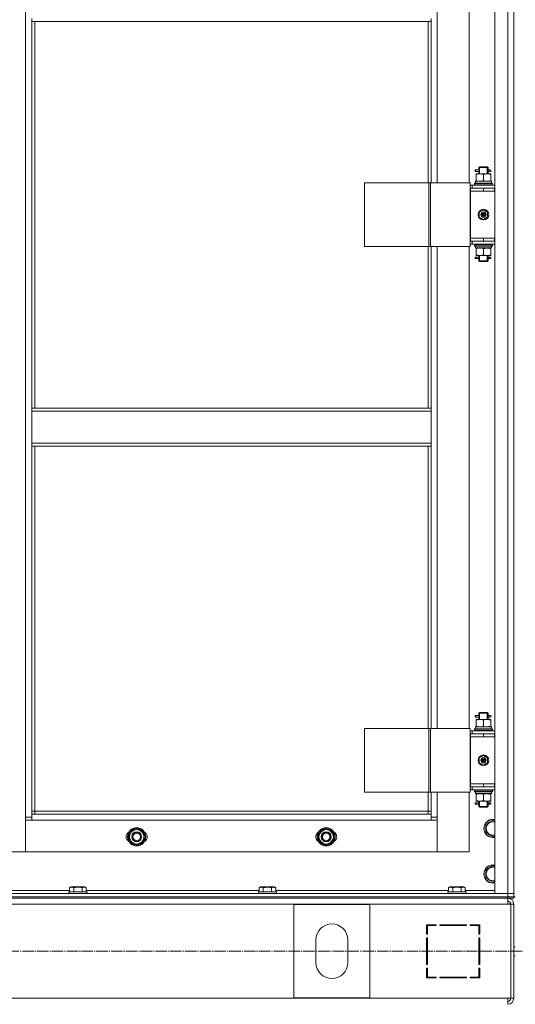
# Model space of a CAD drawing. Units: millimetres. Extents: x 0 to 32555, y -11 to 22275.
# Drawn here: x 5972 to 6626, y 15443 to 16742 of the extents above; entities that cross this region are included whole.
import ezdxf

# ---------------------------------------------------------------- set-up
doc = ezdxf.new("R2010")
doc.units = ezdxf.units.MM
doc.linetypes.add('K5LT_AXLED', pattern=[19.5, 15, -1.5, 1.5, -1.5])
doc.linetypes.add('K5LT_THIN', pattern=[0])
for name, color, linetype, true_color in [('OSI', 2, 'Continuous', 0xffff00), ('R', 1, 'Continuous', 0xff0000), ('WELDING', 7, 'Continuous', 0xffffff)]:
    doc.layers.add(name, color=color, linetype=linetype, true_color=true_color)

msp = doc.modelspace()

# ---------------------------------------------------------------- linework, layer by layer
at = {"layer": 'OSI', "color": 30, "linetype": 'K5LT_AXLED', "lineweight": 18, "true_color": 0xff8000}
msp.add_line((3772, 15512.9), (10908.2, 15512.9), dxfattribs=at)
at = {"layer": 'R', "color": 7, "linetype": 'K5LT_THIN', "lineweight": 18}
for p, q in [((6598.8, 15588.9), (6598.8, 17380.9)), ((6615.8, 15588.9), (6615.8, 17380.9)), ((6623.8, 17380.9), (6623.8, 15588.9)), ((6623.8, 17380.9), (6623.8, 15588.9)), ((5979.8, 15689.9), (5979.8, 17279.9)), ((6522.8, 17162.9), (6522.8, 16526.9)), ((6564.8, 16526.9), (6564.8, 17162.9)), ((5987.8, 16743.9), (5987.8, 16739.9)), ((5987.8, 16739.9), (6514.8, 16739.9)), ((5987.8, 16739.9), (5987.8, 16229.4)), ((5991.8, 16739.9), (5991.8, 16229.4)), ((6510.8, 16526.9), (6510.8, 16739.9)), ((6514.8, 16743.9), (6514.8, 16739.9)), ((6514.8, 16526.9), (6514.8, 16739.9)), ((6573, 16541.9), (6573, 16543.9)), ((6573.8, 16543.9), (6573, 16543.9)), ((6573.8, 16541.9), (6573, 16541.9)), ((6573.8, 16543.9), (6573.8, 16541.9)), ((6573.8, 16543.9), (6577.9, 16543.9)), ((6573.8, 16541.9), (6577.9, 16541.9)), ((6577.9, 16543.9), (6576, 16543.9)), ((6577.9, 16541.9), (6576, 16541.9)), ((6577.8, 16546.9), (6578.8, 16547.9)), ((6577.8, 16546.9), (6583.8, 16546.9)), ((6577.8, 16544.4), (6577.8, 16546.9)), ((6577.8, 16538.9), (6577.8, 16541.4)), ((6578.7, 16546.9), (6578.7, 16547.8)), ((6578.7, 16538.9), (6578.7, 16546.9)), ((6578.8, 16547.9), (6583.8, 16547.9)), ((6583.8, 16547.9), (6588.8, 16547.9)), ((6583.8, 16546.9), (6589.8, 16546.9)), ((6589.8, 16546.9), (6588.8, 16547.9)), ((6588.8, 16546.9), (6588.8, 16547.8)), ((6588.8, 16538.9), (6588.8, 16546.9)), ((6589.7, 16543.9), (6591.5, 16543.9)), ((6589.7, 16541.9), (6591.5, 16541.9)), ((6589.8, 16544.4), (6589.8, 16546.9)), ((6589.8, 16538.9), (6589.8, 16541.4)), ((6591.5, 16543.9), (6592.8, 16543.9)), ((6591.5, 16541.9), (6592.8, 16541.9)), ((6426.7, 16526.9), (6426.7, 16442.9)), ((6511.9, 16526.9), (6426.7, 16526.9)), ((6511.9, 16526.9), (6511.9, 16442.9)), ((6514.1, 16526.9), (6511.9, 16526.9)), ((6566.1, 16526.9), (6514.1, 16526.9)), ((6514.1, 16526.9), (6514.1, 16442.9)), ((6566.1, 16526.9), (6566.1, 16442.9)), ((6573.3, 16528.9), (6594.3, 16528.9)), ((6573.4, 16527.5), (6573.4, 16526.4)), ((6574.3, 16538), (6574.3, 16538.9)), ((6574.3, 16538.9), (6579, 16538.9)), ((6574.3, 16538), (6574.3, 16529.7)), ((6574.3, 16528.9), (6574.3, 16529.7)), ((6579, 16538.9), (6588.5, 16538.9)), ((6583.8, 16538), (6583.8, 16529.7)), ((6588.5, 16538.9), (6593.3, 16538.9)), ((6593.3, 16538.9), (6593.3, 16538)), ((6593.3, 16538), (6593.3, 16529.7)), ((6593.3, 16529.7), (6593.3, 16528.9)), ((6594.3, 16526.4), (6594.3, 16528.9)), ((6568.8, 16523.9), (6566.1, 16523.9)), ((6566.8, 16519.9), (6566.1, 16519.9)), ((6566.8, 16519.9), (6583.8, 16519.9)), ((6566.8, 16515.9), (6566.8, 16519.9)), ((6583.8, 16515.9), (6566.8, 16515.9)), ((6566.8, 16515.9), (6566.8, 16453.9)), ((6566.8, 16515.9), (6583.8, 16515.9)), ((6568.8, 16523.9), (6598.8, 16523.9)), ((6568.8, 16519.9), (6568.8, 16523.9)), ((6571.8, 16526.1), (6572, 16526.4)), ((6571.8, 16526.1), (6571.8, 16524.2)), ((6595.8, 16526.1), (6571.8, 16526.1)), ((6595.8, 16524.2), (6571.8, 16524.2)), ((6571.8, 16524.2), (6572, 16523.9)), ((6595.6, 16526.4), (6572, 16526.4)), ((6583.8, 16515.9), (6583.8, 16519.9)), ((6583.8, 16519.9), (6598.3, 16519.9)), ((6583.8, 16515.9), (6598.3, 16515.9)), ((6595.8, 16526.1), (6595.6, 16526.4)), ((6595.8, 16524.2), (6595.6, 16523.9)), ((6595.8, 16526.1), (6595.8, 16524.2)), ((6598.3, 16515.9), (6598.3, 16519.9)), ((6598.3, 16519.9), (6598.8, 16519.9)), ((6598.3, 16515.9), (6598.8, 16515.9)), ((6578.3, 16488.1), (6583.8, 16491.2)), ((6578.3, 16481.7), (6578.3, 16488.1)), ((6583.8, 16491.2), (6589.3, 16488.1)), ((6589.3, 16488.1), (6589.3, 16481.7)), ((6583.8, 16478.5), (6578.3, 16481.7)), ((6589.3, 16481.7), (6583.8, 16478.5)), ((6566.1, 16449.9), (6566.8, 16449.9)), ((6583.8, 16453.9), (6566.8, 16453.9)), ((6566.8, 16453.9), (6566.8, 16449.9)), ((6583.8, 16453.9), (6566.8, 16453.9)), ((6583.8, 16449.9), (6566.8, 16449.9)), ((6568.8, 16449.9), (6568.8, 16445.9)), ((6598.3, 16453.9), (6583.8, 16453.9)), ((6583.8, 16453.9), (6583.8, 16449.9)), ((6598.3, 16449.9), (6583.8, 16449.9)), ((6598.8, 16453.9), (6598.3, 16453.9)), ((6598.3, 16453.9), (6598.3, 16449.9)), ((6598.8, 16449.9), (6598.3, 16449.9)), ((6511.9, 16442.9), (6426.7, 16442.9)), ((6510.8, 16229.4), (6510.8, 16442.9)), ((6514.1, 16442.9), (6511.9, 16442.9)), ((6566.1, 16442.9), (6514.1, 16442.9)), ((6514.8, 16229.4), (6514.8, 16442.9)), ((6522.8, 16442.9), (6522.8, 15806.9)), ((6564.8, 15806.9), (6564.8, 16442.9)), ((6566.1, 16445.9), (6568.8, 16445.9)), ((6598.8, 16445.9), (6568.8, 16445.9)), ((6571.8, 16445.6), (6572, 16445.9)), ((6571.8, 16445.6), (6571.8, 16443.7)), ((6595.8, 16445.6), (6571.8, 16445.6)), ((6595.8, 16443.7), (6571.8, 16443.7)), ((6571.8, 16443.7), (6572, 16443.4)), ((6595.6, 16443.4), (6572, 16443.4)), ((6573.3, 16440.9), (6573.4, 16442.3)), ((6573.3, 16440.9), (6573.5, 16440.9)), ((6594.3, 16440.9), (6573.5, 16440.9)), ((6574.3, 16440), (6574.3, 16440.9)), ((6574.3, 16431.7), (6574.3, 16440)), ((6583.8, 16431.7), (6583.8, 16440)), ((6593.3, 16440.9), (6593.3, 16440)), ((6593.3, 16431.7), (6593.3, 16440)), ((6594.3, 16443.4), (6594.3, 16440.9)), ((6595.8, 16445.6), (6595.6, 16445.9)), ((6595.8, 16443.7), (6595.6, 16443.4)), ((6595.8, 16445.6), (6595.8, 16443.7)), ((6573, 16426.9), (6573, 16428.9)), ((6573.8, 16428.9), (6573, 16428.9)), ((6573.8, 16426.9), (6573, 16426.9)), ((6573.8, 16428.9), (6573.8, 16426.9)), ((6573.8, 16428.9), (6577.9, 16428.9)), ((6573.8, 16426.9), (6577.9, 16426.9)), ((6574.3, 16430.9), (6574.3, 16431.7)), ((6579, 16430.9), (6574.3, 16430.9)), ((6577.9, 16428.9), (6576, 16428.9)), ((6577.9, 16426.9), (6576, 16426.9)), ((6577.8, 16429.4), (6577.8, 16430.9)), ((6577.8, 16423.9), (6577.8, 16426.4)), ((6577.8, 16423.9), (6578.8, 16422.9)), ((6577.8, 16423.9), (6583.8, 16423.9)), ((6578.7, 16423.9), (6578.7, 16430.9)), ((6578.7, 16423.9), (6578.7, 16422.9)), ((6578.8, 16422.9), (6583.8, 16422.9)), ((6588.5, 16430.9), (6579, 16430.9)), ((6583.8, 16423.9), (6589.8, 16423.9)), ((6583.8, 16422.9), (6588.8, 16422.9)), ((6593.3, 16430.9), (6588.5, 16430.9)), ((6588.8, 16423.9), (6588.8, 16430.9)), ((6589.8, 16423.9), (6588.8, 16422.9)), ((6588.8, 16423.9), (6588.8, 16422.9)), ((6589.7, 16428.9), (6591.5, 16428.9)), ((6589.7, 16426.9), (6591.5, 16426.9)), ((6589.8, 16429.4), (6589.8, 16430.9)), ((6589.8, 16423.9), (6589.8, 16426.4)), ((6591.5, 16428.9), (6592.8, 16428.9)), ((6591.5, 16426.9), (6592.8, 16426.9)), ((6593.3, 16431.7), (6593.3, 16430.9)), ((5987.8, 16229.4), (6514.8, 16229.4)), ((5987.8, 16229.4), (5987.8, 16225.4)), ((6514.8, 16229.4), (6514.8, 16225.4)), ((5987.8, 16225.4), (6514.8, 16225.4)), ((5987.8, 16183.4), (5987.8, 16225.4)), ((6514.8, 16225.4), (6514.8, 16183.4)), ((5987.8, 16183.4), (6514.8, 16183.4)), ((5987.8, 16183.4), (5987.8, 16179.4)), ((5987.8, 16179.4), (6514.8, 16179.4)), ((5987.8, 16179.4), (5987.8, 15693.9)), ((5991.8, 16179.4), (5991.8, 15697.9)), ((6510.8, 15806.9), (6510.8, 16179.4)), ((6514.8, 16183.4), (6514.8, 16179.4)), ((6514.8, 15806.9), (6514.8, 16179.4)), ((6577.8, 15826.9), (6578.8, 15827.9)), ((6577.8, 15826.9), (6583.8, 15826.9)), ((6577.8, 15824.4), (6577.8, 15826.9)), ((6578.7, 15826.9), (6578.7, 15827.8)), ((6578.7, 15818.9), (6578.7, 15826.9)), ((6578.8, 15827.9), (6583.8, 15827.9)), ((6583.8, 15827.9), (6588.8, 15827.9)), ((6583.8, 15826.9), (6589.8, 15826.9)), ((6589.8, 15826.9), (6588.8, 15827.9)), ((6588.8, 15826.9), (6588.8, 15827.8)), ((6588.8, 15818.9), (6588.8, 15826.9)), ((6589.8, 15824.4), (6589.8, 15826.9)), ((6573, 15821.9), (6573, 15823.9)), ((6573.8, 15823.9), (6573, 15823.9)), ((6573.8, 15821.9), (6573, 15821.9)), ((6573.8, 15823.9), (6573.8, 15821.9)), ((6573.8, 15823.9), (6577.9, 15823.9)), ((6573.8, 15821.9), (6577.9, 15821.9)), ((6574.3, 15818), (6574.3, 15818.9)), ((6574.3, 15818.9), (6579, 15818.9)), ((6574.3, 15818), (6574.3, 15809.7)), ((6577.9, 15823.9), (6576, 15823.9)), ((6577.9, 15821.9), (6576, 15821.9)), ((6577.8, 15818.9), (6577.8, 15821.4)), ((6579, 15818.9), (6588.5, 15818.9)), ((6583.8, 15818), (6583.8, 15809.7)), ((6588.5, 15818.9), (6593.3, 15818.9)), ((6589.7, 15823.9), (6591.5, 15823.9)), ((6589.7, 15821.9), (6591.5, 15821.9)), ((6589.8, 15818.9), (6589.8, 15821.4)), ((6591.5, 15823.9), (6592.8, 15823.9)), ((6591.5, 15821.9), (6592.8, 15821.9)), ((6593.3, 15818.9), (6593.3, 15818)), ((6593.3, 15818), (6593.3, 15809.7)), ((6426.7, 15806.9), (6426.7, 15722.9)), ((6511.9, 15806.9), (6426.7, 15806.9)), ((6511.9, 15806.9), (6511.9, 15722.9)), ((6514.1, 15806.9), (6511.9, 15806.9)), ((6566.1, 15806.9), (6514.1, 15806.9)), ((6514.1, 15806.9), (6514.1, 15722.9)), ((6566.1, 15806.9), (6566.1, 15722.9)), ((6568.8, 15803.9), (6566.1, 15803.9)), ((6566.8, 15799.9), (6566.1, 15799.9)), ((6566.8, 15799.9), (6583.8, 15799.9)), ((6566.8, 15795.9), (6566.8, 15799.9)), ((6568.8, 15803.9), (6598.8, 15803.9)), ((6568.8, 15799.9), (6568.8, 15803.9)), ((6571.8, 15806.1), (6572, 15806.4)), ((6571.8, 15806.1), (6571.8, 15804.2)), ((6595.8, 15806.1), (6571.8, 15806.1)), ((6595.8, 15804.2), (6571.8, 15804.2)), ((6571.8, 15804.2), (6572, 15803.9)), ((6595.6, 15806.4), (6572, 15806.4)), ((6573.3, 15808.9), (6594.3, 15808.9)), ((6573.4, 15807.5), (6573.4, 15806.4)), ((6574.3, 15808.9), (6574.3, 15809.7)), ((6583.8, 15795.9), (6583.8, 15799.9)), ((6583.8, 15799.9), (6598.3, 15799.9)), ((6593.3, 15809.7), (6593.3, 15808.9)), ((6594.3, 15806.4), (6594.3, 15808.9)), ((6595.8, 15806.1), (6595.6, 15806.4)), ((6595.8, 15804.2), (6595.6, 15803.9)), ((6595.8, 15806.1), (6595.8, 15804.2)), ((6598.3, 15795.9), (6598.3, 15799.9)), ((6598.3, 15799.9), (6598.8, 15799.9)), ((6583.8, 15795.9), (6566.8, 15795.9)), ((6566.8, 15795.9), (6566.8, 15733.9)), ((6566.8, 15795.9), (6583.8, 15795.9)), ((6583.8, 15795.9), (6598.3, 15795.9)), ((6598.3, 15795.9), (6598.8, 15795.9)), ((6578.3, 15768.1), (6583.8, 15771.2)), ((6578.3, 15761.7), (6578.3, 15768.1)), ((6583.8, 15758.5), (6578.3, 15761.7)), ((6583.8, 15771.2), (6589.3, 15768.1)), ((6589.3, 15761.7), (6583.8, 15758.5)), ((6589.3, 15768.1), (6589.3, 15761.7)), ((6511.9, 15722.9), (6426.7, 15722.9)), ((6510.8, 15697.9), (6510.8, 15722.9)), ((6514.1, 15722.9), (6511.9, 15722.9)), ((6566.1, 15722.9), (6514.1, 15722.9)), ((6514.8, 15693.9), (6514.8, 15722.9)), ((6522.8, 15722.9), (6522.8, 15689.9)), ((6564.8, 15643.9), (6564.8, 15722.9)), ((6566.1, 15729.9), (6566.8, 15729.9)), ((6566.1, 15725.9), (6568.8, 15725.9)), ((6583.8, 15733.9), (6566.8, 15733.9)), ((6566.8, 15733.9), (6566.8, 15729.9)), ((6583.8, 15733.9), (6566.8, 15733.9)), ((6583.8, 15729.9), (6566.8, 15729.9)), ((6568.8, 15729.9), (6568.8, 15725.9)), ((6598.8, 15725.9), (6568.8, 15725.9)), ((6571.8, 15725.6), (6572, 15725.9)), ((6571.8, 15725.6), (6571.8, 15723.7)), ((6595.8, 15725.6), (6571.8, 15725.6)), ((6595.8, 15723.7), (6571.8, 15723.7)), ((6571.8, 15723.7), (6572, 15723.4)), ((6595.6, 15723.4), (6572, 15723.4)), ((6573.3, 15720.9), (6573.4, 15722.3)), ((6598.3, 15733.9), (6583.8, 15733.9)), ((6583.8, 15733.9), (6583.8, 15729.9)), ((6598.3, 15729.9), (6583.8, 15729.9)), ((6594.3, 15723.4), (6594.3, 15720.9)), ((6595.8, 15725.6), (6595.6, 15725.9)), ((6595.8, 15723.7), (6595.6, 15723.4)), ((6595.8, 15725.6), (6595.8, 15723.7)), ((6598.8, 15733.9), (6598.3, 15733.9)), ((6598.3, 15733.9), (6598.3, 15729.9)), ((6598.8, 15729.9), (6598.3, 15729.9)), ((6573, 15706.9), (6573, 15708.9)), ((6573.8, 15708.9), (6573, 15708.9)), ((6573.3, 15720.9), (6573.5, 15720.9)), ((6594.3, 15720.9), (6573.5, 15720.9)), ((6573.8, 15708.9), (6573.8, 15706.9)), ((6573.8, 15708.9), (6577.9, 15708.9)), ((6574.3, 15720), (6574.3, 15720.9)), ((6574.3, 15711.7), (6574.3, 15720)), ((6574.3, 15710.9), (6574.3, 15711.7)), ((6579, 15710.9), (6574.3, 15710.9)), ((6577.9, 15708.9), (6576, 15708.9)), ((6577.8, 15709.4), (6577.8, 15710.9)), ((6578.7, 15703.9), (6578.7, 15710.9)), ((6588.5, 15710.9), (6579, 15710.9)), ((6583.8, 15711.7), (6583.8, 15720)), ((6593.3, 15710.9), (6588.5, 15710.9)), ((6588.8, 15703.9), (6588.8, 15710.9)), ((6589.7, 15708.9), (6591.5, 15708.9)), ((6589.8, 15709.4), (6589.8, 15710.9)), ((6591.5, 15708.9), (6592.8, 15708.9)), ((6593.3, 15720.9), (6593.3, 15720)), ((6593.3, 15711.7), (6593.3, 15720)), ((6593.3, 15711.7), (6593.3, 15710.9)), ((5991.8, 15697.9), (5987.8, 15697.9)), ((5991.8, 15697.9), (6510.8, 15697.9)), ((5991.8, 15697.9), (5991.8, 15693.9)), ((6510.8, 15693.9), (6510.8, 15697.9)), ((6510.8, 15697.9), (6514.8, 15697.9)), ((6573.8, 15706.9), (6573, 15706.9)), ((6573.8, 15706.9), (6577.9, 15706.9)), ((6577.9, 15706.9), (6576, 15706.9)), ((6577.8, 15703.9), (6577.8, 15706.4)), ((6577.8, 15703.9), (6578.8, 15702.9)), ((6577.8, 15703.9), (6583.8, 15703.9)), ((6578.7, 15703.9), (6578.7, 15702.9)), ((6578.8, 15702.9), (6583.8, 15702.9)), ((6583.8, 15703.9), (6589.8, 15703.9)), ((6583.8, 15702.9), (6588.8, 15702.9)), ((6589.8, 15703.9), (6588.8, 15702.9)), ((6588.8, 15703.9), (6588.8, 15702.9)), ((6589.7, 15706.9), (6591.5, 15706.9)), ((6589.8, 15703.9), (6589.8, 15706.4)), ((6591.5, 15706.9), (6592.8, 15706.9)), ((5979.8, 15689.9), (5987.8, 15689.9)), ((5979.8, 15643.9), (5979.8, 15689.9)), ((5987.8, 15685.9), (5979.8, 15685.9)), ((5979.8, 15685.9), (5979.8, 15643.9)), ((5987.8, 15693.9), (5987.8, 15685.9)), ((5987.8, 15693.9), (6514.8, 15693.9)), ((6514.8, 15685.9), (5987.8, 15685.9)), ((6514.8, 15685.9), (6514.8, 15693.9)), ((6514.8, 15689.9), (6522.8, 15689.9)), ((6522.8, 15685.9), (6514.8, 15685.9)), ((6522.8, 15689.9), (6522.8, 15643.9)), ((6522.8, 15643.9), (6522.8, 15685.9)), ((6586.8, 15680.4), (6596.3, 15685.9)), ((6596.3, 15685.9), (6598.8, 15684.4)), ((6116.8, 15669.4), (6126.3, 15674.9)), ((6116.8, 15663.9), (6116.8, 15669.4)), ((6126.3, 15674.9), (6135.8, 15669.4)), ((6135.8, 15669.4), (6135.8, 15663.9)), ((6366.8, 15669.4), (6376.3, 15674.9)), ((6366.8, 15663.9), (6366.8, 15669.4)), ((6376.3, 15674.9), (6385.8, 15669.4)), ((6385.8, 15669.4), (6385.8, 15663.9)), ((6586.8, 15674.9), (6586.8, 15680.4)), ((6586.8, 15669.4), (6586.8, 15674.9)), ((6596.3, 15663.9), (6586.8, 15669.4)), ((6116.8, 15658.4), (6116.8, 15663.9)), ((6126.3, 15652.9), (6116.8, 15658.4)), ((6135.8, 15658.4), (6126.3, 15652.9)), ((6136.7, 15664.9), (6135.8, 15664.9)), ((6135.8, 15663.9), (6135.8, 15658.4)), ((6135.8, 15662.8), (6136.7, 15662.8)), ((6135.8, 15661.6), (6136.5, 15661.6)), ((6366.8, 15658.4), (6366.8, 15663.9)), ((6376.3, 15652.9), (6366.8, 15658.4)), ((6385.8, 15658.4), (6376.3, 15652.9)), ((6386.7, 15664.9), (6385.8, 15664.9)), ((6385.8, 15663.9), (6385.8, 15658.4)), ((6385.8, 15662.8), (6386.7, 15662.8)), ((6385.8, 15661.6), (6386.5, 15661.6)), ((6598.8, 15665.4), (6596.3, 15663.9)), ((5937.8, 15643.9), (5979.8, 15643.9)), ((5979.8, 15643.9), (6522.8, 15643.9)), ((6522.8, 15643.9), (6564.8, 15643.9)), ((6586.8, 15620.4), (6596.3, 15625.9)), ((6586.8, 15614.9), (6586.8, 15620.4)), ((6596.3, 15625.9), (6598.8, 15624.4)), ((6586.8, 15609.4), (6586.8, 15614.9)), ((6596.3, 15603.9), (6586.8, 15609.4)), ((6598.8, 15605.4), (6596.3, 15603.9)), ((5809.8, 15592.9), (6037.8, 15592.9)), ((6036.8, 15591.1), (6037, 15591.4)), ((6036.8, 15591.1), (6036.8, 15589.2)), ((6060.8, 15591.1), (6036.8, 15591.1)), ((6060.6, 15591.4), (6037, 15591.4)), ((6037.8, 15596.7), (6039.8, 15597.9)), ((6037.8, 15596.7), (6037.8, 15591.4)), ((6057.8, 15597.9), (6039.8, 15597.9)), ((6043.3, 15596.7), (6043.3, 15591.4)), ((6054.3, 15596.7), (6054.3, 15591.4)), ((6059.8, 15596.7), (6057.8, 15597.9)), ((6059.8, 15596.7), (6059.8, 15591.4)), ((6059.8, 15592.9), (6287.8, 15592.9)), ((6060.8, 15591.1), (6060.6, 15591.4)), ((6060.8, 15591.1), (6060.8, 15589.2)), ((6286.8, 15591.1), (6287, 15591.4)), ((6286.8, 15591.1), (6286.8, 15589.2)), ((6310.8, 15591.1), (6286.8, 15591.1)), ((6310.6, 15591.4), (6287, 15591.4)), ((6287.8, 15596.7), (6289.8, 15597.9)), ((6287.8, 15596.7), (6287.8, 15591.4)), ((6307.8, 15597.9), (6289.8, 15597.9)), ((6293.3, 15596.7), (6293.3, 15591.4)), ((6304.3, 15596.7), (6304.3, 15591.4)), ((6309.8, 15596.7), (6307.8, 15597.9)), ((6309.8, 15596.7), (6309.8, 15591.4)), ((6309.8, 15592.9), (6537.8, 15592.9)), ((6310.8, 15591.1), (6310.6, 15591.4)), ((6310.8, 15591.1), (6310.8, 15589.2)), ((6536.8, 15591.1), (6537, 15591.4)), ((6536.8, 15591.1), (6536.8, 15589.2)), ((6560.8, 15591.1), (6536.8, 15591.1)), ((6560.6, 15591.4), (6537, 15591.4)), ((6537.8, 15596.7), (6539.8, 15597.9)), ((6537.8, 15596.7), (6537.8, 15591.4)), ((6557.8, 15597.9), (6539.8, 15597.9)), ((6543.3, 15596.7), (6543.3, 15591.4)), ((6554.3, 15596.7), (6554.3, 15591.4)), ((6559.8, 15596.7), (6557.8, 15597.9)), ((6559.8, 15596.7), (6559.8, 15591.4)), ((6559.8, 15592.9), (6598.8, 15592.9)), ((6560.8, 15591.1), (6560.6, 15591.4)), ((6560.8, 15591.1), (6560.8, 15589.2)), ((5231.8, 15588.9), (6615.8, 15588.9)), ((5231.8, 15584.9), (6615.8, 15584.9)), ((5231.8, 15584.9), (6615.8, 15584.9)), ((5231.8, 15582.9), (6615.8, 15582.9)), ((6060.8, 15589.2), (6036.8, 15589.2)), ((6036.8, 15589.2), (6037, 15588.9)), ((6060.8, 15589.2), (6060.6, 15588.9)), ((6310.8, 15589.2), (6286.8, 15589.2)), ((6286.8, 15589.2), (6287, 15588.9)), ((6310.8, 15589.2), (6310.6, 15588.9)), ((6560.8, 15589.2), (6536.8, 15589.2)), ((6536.8, 15589.2), (6537, 15588.9)), ((6560.8, 15589.2), (6560.6, 15588.9)), ((6615.8, 15588.9), (6598.8, 15588.9)), ((6623.8, 15588.9), (6615.8, 15588.9)), ((6615.8, 15584.9), (6615.8, 15588.9)), ((6615.8, 15588.9), (6623.8, 15588.9)), ((6623.8, 15584.9), (6615.8, 15584.9)), ((6615.8, 15584.9), (6623.8, 15584.9)), ((6615.8, 15582.9), (6615.8, 15584.9)), ((6615.8, 15582.9), (6615.8, 15574.9)), ((6623.8, 15582.9), (6615.8, 15582.9)), ((6623.8, 15584.9), (6623.8, 15588.9)), ((6623.8, 15584.9), (6625.8, 15584.9)), ((6623.8, 15582.9), (6623.8, 15584.9)), ((6615.8, 15574.9), (5231.8, 15574.9)), ((6433.8, 15574.4), (6333.8, 15574.4)), ((6333.8, 15574.4), (6333.8, 15451.4)), ((6433.8, 15451.4), (6433.8, 15574.4)), ((6615.8, 15574.9), (6619.8, 15574.9)), ((6623.8, 15574.9), (6619.8, 15574.9)), ((6619.8, 15574.9), (6619.8, 15450.9)), ((6623.8, 15574.9), (6623.8, 15450.9)), ((6521.3, 15547.9), (6508.8, 15547.9)), ((6508.8, 15547.9), (6508.8, 15535.4)), ((6509.8, 15535.4), (6509.8, 15546.9)), ((6509.8, 15546.9), (6521.3, 15546.9)), ((6521.3, 15546.9), (6521.3, 15547.9)), ((6561.3, 15547.9), (6526.3, 15547.9)), ((6526.3, 15547.9), (6526.3, 15546.9)), ((6526.3, 15546.9), (6561.3, 15546.9)), ((6545, 15546.9), (6545.6, 15547.9)), ((6548.2, 15547.9), (6547.6, 15546.9)), ((6555.2, 15546.9), (6555.7, 15547.9)), ((6561.3, 15546.9), (6561.3, 15547.9)), ((6566.3, 15547.9), (6566.3, 15546.9)), ((6578.8, 15547.9), (6566.3, 15547.9)), ((6566.3, 15546.9), (6577.8, 15546.9)), ((6569.5, 15547.9), (6567.6, 15546.9)), ((6577.8, 15546.9), (6577.8, 15535.4)), ((6578.8, 15535.4), (6578.8, 15547.9)), ((6362.8, 15527.9), (6362.8, 15497.9)), ((6404.8, 15497.9), (6404.8, 15527.9)), ((6508.8, 15535.4), (6509.8, 15535.4)), ((6508.8, 15530.4), (6508.8, 15495.4)), ((6509.8, 15530.4), (6508.8, 15530.4)), ((6509.8, 15495.4), (6509.8, 15530.4)), ((6577.8, 15536.4), (6578.8, 15536.9)), ((6577.8, 15535.4), (6578.8, 15535.4)), ((6577.8, 15530.4), (6577.8, 15495.4)), ((6578.8, 15530.4), (6577.8, 15530.4)), ((6578.8, 15495.4), (6578.8, 15530.4)), ((6623.8, 15518.9), (6625.8, 15518.9)), ((6578.8, 15511), (6577.8, 15512.1)), ((6623.8, 15506.9), (6625.8, 15506.9)), ((6508.8, 15495.4), (6509.8, 15495.4)), ((6509.8, 15490.4), (6508.8, 15490.4)), ((6508.8, 15490.4), (6508.8, 15477.9)), ((6509.8, 15478.9), (6509.8, 15490.4)), ((6577.8, 15495.4), (6578.8, 15495.4)), ((6577.8, 15490.4), (6577.8, 15478.9)), ((6578.8, 15490.4), (6577.8, 15490.4)), ((6578.8, 15477.9), (6578.8, 15490.4)), ((6508.8, 15482.3), (6509.8, 15484.1)), ((6508.8, 15477.9), (6521.3, 15477.9)), ((6509.8, 15479.4), (6508.9, 15477.9)), ((6521.3, 15478.9), (6509.8, 15478.9)), ((6521.3, 15477.9), (6521.3, 15478.9)), ((6526.3, 15478.9), (6526.3, 15477.9)), ((6561.3, 15478.9), (6526.3, 15478.9)), ((6526.3, 15477.9), (6561.3, 15477.9)), ((6561.3, 15477.9), (6561.3, 15478.9)), ((6566.3, 15478.9), (6566.3, 15477.9)), ((6577.8, 15478.9), (6566.3, 15478.9)), ((6566.3, 15477.9), (6578.8, 15477.9)), ((6567.8, 15477.9), (6567.8, 15478.9)), ((6577.8, 15477.9), (6577.8, 15478.9)), ((5231.8, 15450.9), (6615.8, 15450.9)), ((6333.8, 15451.4), (6433.8, 15451.4)), ((6615.8, 15450.9), (6619.8, 15450.9)), ((6615.8, 15442.9), (6615.8, 15450.9)), ((6623.8, 15450.9), (6619.8, 15450.9))]:
    msp.add_line(p, q, dxfattribs=at)
for centre, radius in [((6583.8, 16484.9), 7), ((6583.8, 16484.9), 3.49), ((6583.8, 16484.9), 3.49), ((6583.8, 16484.9), 3.25), ((6583.8, 16484.9), 3.19), ((6583.8, 16484.9), 3.19), ((6583.8, 16484.9), 2.1), ((6583.8, 16484.9), 0.9), ((6583.8, 15764.9), 7), ((6583.8, 15764.9), 3.49), ((6583.8, 15764.9), 3.49), ((6583.8, 15764.9), 3.25), ((6583.8, 15764.9), 3.19), ((6583.8, 15764.9), 3.19), ((6583.8, 15764.9), 2.1), ((6583.8, 15764.9), 0.9), ((6126.3, 15663.9), 12), ((6126.3, 15663.9), 11.8), ((6126.3, 15663.9), 6.5), ((6126.3, 15663.9), 6), ((6376.3, 15663.9), 12), ((6376.3, 15663.9), 11.8), ((6376.3, 15663.9), 6.5), ((6376.3, 15663.9), 6), ((6126.3, 15663.9), 5), ((6376.3, 15663.9), 5)]:
    msp.add_circle(centre, radius, dxfattribs=at)
for centre, radius, start, end in [((6592.8, 16542.9), 1, 270, 90), ((6592.8, 16427.9), 1, 270, 90), ((6592.8, 15822.9), 1, 270, 90), ((6592.8, 15707.9), 1, 270, 90), ((6596.3, 15674.9), 12, 77.9753, 180), ((6596.3, 15674.9), 11.8, 77.7965, 180), ((6596.3, 15674.9), 8.97, 73.8216, 180), ((6119.3, 15663.9), 7, 117.9946, 242.0054), ((6126.3, 15663.9), 9.5, 0, 180), ((6126.3, 15663.9), 10.5, 94.7912, 145.2088), ((6126.3, 15663.9), 10.5, 34.7912, 85.2088), ((6133.3, 15663.9), 7, 297.9946, 62.0054), ((6369.3, 15663.9), 7, 117.9946, 242.0054), ((6376.3, 15663.9), 9.5, 0, 180), ((6376.3, 15663.9), 10.5, 94.7912, 145.2088), ((6376.3, 15663.9), 10.5, 34.7912, 85.2088), ((6383.3, 15663.9), 7, 297.9946, 62.0054), ((6596.3, 15674.9), 12, 180, 282.0247), ((6596.3, 15674.9), 11.8, 180, 282.2035), ((6596.3, 15674.9), 8.97, 180, 286.1784), ((6126.3, 15663.9), 10.5, 154.7912, 205.2088), ((6126.3, 15663.9), 9.5, 180, 0), ((6126.3, 15663.9), 10.5, 214.7912, 265.2088), ((6126.3, 15663.9), 10.5, 274.7912, 325.2088), ((6126.3, 15663.9), 10.5, 5.5324, 25.2088), ((6126.3, 15663.9), 10.5, 334.7912, 347.3589), ((6126.3, 15663.9), 10.5, 347.3589, 353.8105), ((6376.3, 15663.9), 10.5, 154.7912, 205.2088), ((6376.3, 15663.9), 9.5, 180, 0), ((6376.3, 15663.9), 10.5, 214.7912, 265.2088), ((6376.3, 15663.9), 10.5, 274.7912, 325.2088), ((6376.3, 15663.9), 10.5, 5.5324, 25.2088), ((6376.3, 15663.9), 10.5, 334.7912, 347.3589), ((6376.3, 15663.9), 10.5, 347.3589, 353.8105), ((6596.3, 15614.9), 12, 77.9753, 180), ((6596.3, 15614.9), 11.8, 77.7965, 180), ((6596.3, 15614.9), 8.97, 73.8216, 180), ((6596.3, 15614.9), 12, 180, 282.0247), ((6596.3, 15614.9), 11.8, 180, 282.2035), ((6596.3, 15614.9), 8.97, 180, 286.1784), ((6615.8, 15574.9), 8, 0, 90), ((6615.8, 15574.9), 4, 0, 90), ((6615.4, 15574.5), 4.37, 4.8153, 85.1847), ((6383.8, 15527.9), 21, 0, 180), ((6383.8, 15497.9), 21, 180, 0), ((6579.8, 15486.3), 2, 120, 180), ((6615.8, 15450.9), 4, 270, 0), ((6615.8, 15450.9), 8, 270, 0)]:
    msp.add_arc(centre, radius, start, end, dxfattribs=at)
for centre, major_axis, ratio, start_param, end_param in [((6591.5, 16542.9), (0, 1), 0.301552, 0, 3.141593), ((6583.8, 16531.1), (0, 22.5), 0.466308, 1.667355, 1.779747), ((6583.8, 16445.8), (0, -22.5), 0.466308, -1.46282, -1.350219), ((6591.5, 16427.9), (0, 1), 0.301552, 0, 3.141593), ((6591.5, 15822.9), (0, 1), 0.301552, 0, 3.141593), ((6583.8, 15811.1), (0, 22.5), 0.466308, 1.667355, 1.779747), ((6583.8, 15725.8), (0, -22.5), 0.466308, -1.46282, -1.350219), ((6591.5, 15707.9), (0, 1), 0.301552, 0, 3.141593)]:
    msp.add_ellipse(centre, major_axis=major_axis, ratio=ratio, start_param=start_param, end_param=end_param, dxfattribs=at)
at = {"layer": 'WELDING', "color": 7, "linetype": 'K5LT_THIN', "lineweight": 18}
for p, q in [((6578, 16542.9), (6577.8, 16544.3)), ((6577.8, 16544.3), (6577.9, 16544)), ((6577.8, 16541.4), (6578, 16542.4)), ((6577.9, 16541.9), (6577.8, 16541.4)), ((6577.9, 16544), (6577.9, 16543.9)), ((6578, 16542.4), (6578, 16542.9)), ((6589.8, 16544.4), (6589.6, 16543.4)), ((6589.6, 16543.4), (6589.6, 16542.9)), ((6589.6, 16542.9), (6589.8, 16541.4)), ((6589.7, 16543.9), (6589.8, 16544.4)), ((6589.7, 16541.7), (6589.7, 16541.9)), ((6589.8, 16541.4), (6589.7, 16541.7)), ((6578, 16427.9), (6577.8, 16429.3)), ((6577.8, 16429.3), (6577.9, 16429)), ((6577.8, 16426.4), (6578, 16427.4)), ((6577.9, 16426.9), (6577.8, 16426.4)), ((6577.9, 16429), (6577.9, 16428.9)), ((6578, 16427.4), (6578, 16427.9)), ((6589.8, 16429.4), (6589.6, 16428.4)), ((6589.6, 16428.4), (6589.6, 16427.9)), ((6589.6, 16427.9), (6589.8, 16426.4)), ((6589.7, 16428.9), (6589.8, 16429.4)), ((6589.7, 16426.7), (6589.7, 16426.9)), ((6589.8, 16426.4), (6589.7, 16426.7)), ((6578, 15822.9), (6577.8, 15824.3)), ((6577.8, 15824.3), (6577.9, 15824)), ((6577.8, 15821.4), (6578, 15822.4)), ((6577.9, 15821.9), (6577.8, 15821.4)), ((6577.9, 15824), (6577.9, 15823.9)), ((6578, 15822.4), (6578, 15822.9)), ((6589.8, 15824.4), (6589.6, 15823.4)), ((6589.6, 15823.4), (6589.6, 15822.9)), ((6589.6, 15822.9), (6589.8, 15821.4)), ((6589.7, 15823.9), (6589.8, 15824.4)), ((6589.7, 15821.7), (6589.7, 15821.9)), ((6589.8, 15821.4), (6589.7, 15821.7)), ((6578, 15707.9), (6577.8, 15709.3)), ((6577.8, 15709.3), (6577.9, 15709)), ((6577.9, 15709), (6577.9, 15708.9)), ((6589.8, 15709.4), (6589.6, 15708.4)), ((6589.6, 15708.4), (6589.6, 15707.9)), ((6589.7, 15708.9), (6589.8, 15709.4)), ((6577.8, 15706.4), (6578, 15707.4)), ((6577.9, 15706.9), (6577.8, 15706.4)), ((6578, 15707.4), (6578, 15707.9)), ((6589.6, 15707.9), (6589.8, 15706.4)), ((6589.7, 15706.7), (6589.7, 15706.9)), ((6589.8, 15706.4), (6589.7, 15706.7))]:
    msp.add_line(p, q, dxfattribs=at)
for points, knots in [([(6579, 16538.9), (6578.8, 16538.9), (6578.3, 16538.9), (6577.6, 16538.8), (6577.1, 16538.7), (6576.4, 16538.6), (6575.5, 16538.4), (6574.7, 16538.2), (6574.3, 16538)], [0, 0, 0, 0, 1.548206, 2.616755, 3.724998, 4.291764, 6.613357, 9, 9, 9, 9]), ([(6574.3, 16529.7), (6574.8, 16529.6), (6575.5, 16529.3), (6576.5, 16529.1), (6577.2, 16529), (6577.8, 16528.9), (6578.4, 16528.9), (6578.8, 16528.9), (6579, 16528.9)], [0, 0, 0, 0, 2.905563, 4.375924, 5.511195, 6.679161, 7.850161, 9, 9, 9, 9]), ([(6583.8, 16538), (6583.4, 16538.2), (6582.6, 16538.4), (6581.6, 16538.6), (6580.8, 16538.8), (6580, 16538.8), (6579.5, 16538.9), (6579.1, 16538.9), (6579, 16538.9)], [0, 0, 0, 0, 2.494996, 4.309231, 5.73815, 7.133977, 8.472011, 9, 9, 9, 9]), ([(6579, 16528.9), (6579.3, 16528.9), (6579.7, 16528.9), (6580.3, 16528.9), (6581, 16529), (6581.8, 16529.2), (6582.7, 16529.4), (6583.4, 16529.6), (6583.8, 16529.7)], [0, 0, 0, 0, 1.192024, 2.404251, 3.60809, 4.765234, 6.955738, 9, 9, 9, 9]), ([(6588.5, 16538.9), (6588.3, 16538.9), (6587.9, 16538.9), (6587.2, 16538.8), (6586.6, 16538.7), (6585.8, 16538.6), (6584.9, 16538.4), (6584.1, 16538.2), (6583.8, 16538)], [0, 0, 0, 0, 1.192024, 2.404251, 3.60809, 4.765234, 6.955738, 9, 9, 9, 9]), ([(6583.8, 16529.7), (6584.3, 16529.5), (6585.2, 16529.3), (6586.2, 16529.1), (6586.8, 16529), (6587.3, 16528.9), (6587.8, 16528.9), (6588.3, 16528.9), (6588.9, 16528.9), (6589.4, 16528.9), (6590, 16529), (6590.7, 16529.1), (6591.8, 16529.3), (6592.7, 16529.5), (6593.3, 16529.7)], [0, 0, 0, 0, 2.72415, 3.912285, 4.716446, 5.530362, 6.353984, 7.180289, 7.997717, 8.810544, 9.605533, 10.761675, 12.184093, 15, 15, 15, 15]), ([(6593.3, 16538), (6592.8, 16538.2), (6592, 16538.4), (6591.1, 16538.6), (6590.4, 16538.7), (6589.8, 16538.8), (6589.2, 16538.9), (6588.7, 16538.9), (6588.5, 16538.9)], [0, 0, 0, 0, 2.905563, 4.375924, 5.511195, 6.679161, 7.850161, 9, 9, 9, 9]), ([(6583.8, 16440), (6583.2, 16440.2), (6582.4, 16440.5), (6581.4, 16440.7), (6580.8, 16440.8), (6580.3, 16440.8), (6579.8, 16440.9), (6579.2, 16440.9), (6578.7, 16440.9), (6578.2, 16440.9), (6577.6, 16440.8), (6576.9, 16440.7), (6575.8, 16440.5), (6574.9, 16440.2), (6574.3, 16440)], [0, 0, 0, 0, 2.72415, 3.912285, 4.716446, 5.530362, 6.353984, 7.180289, 7.997717, 8.810544, 9.605533, 10.761675, 12.184093, 15, 15, 15, 15]), ([(6588.5, 16440.9), (6588.3, 16440.9), (6587.8, 16440.9), (6587.1, 16440.8), (6586.6, 16440.7), (6585.9, 16440.6), (6585, 16440.4), (6584.2, 16440.2), (6583.8, 16440)], [0, 0, 0, 0, 1.548206, 2.616755, 3.724998, 4.291764, 6.613357, 9, 9, 9, 9]), ([(6593.3, 16440), (6592.9, 16440.2), (6592.1, 16440.4), (6591.1, 16440.6), (6590.3, 16440.8), (6589.5, 16440.8), (6589, 16440.9), (6588.6, 16440.9), (6588.5, 16440.9)], [0, 0, 0, 0, 2.494996, 4.309231, 5.73815, 7.133977, 8.472011, 9, 9, 9, 9]), ([(6574.3, 16431.7), (6574.8, 16431.6), (6575.5, 16431.3), (6576.5, 16431.1), (6577.2, 16431), (6577.8, 16430.9), (6578.4, 16430.9), (6578.8, 16430.9), (6579, 16430.9)], [0, 0, 0, 0, 2.905563, 4.375924, 5.511195, 6.679161, 7.850161, 9, 9, 9, 9]), ([(6579, 16430.9), (6579.3, 16430.9), (6579.7, 16430.9), (6580.3, 16430.9), (6581, 16431), (6581.8, 16431.2), (6582.7, 16431.4), (6583.4, 16431.6), (6583.8, 16431.7)], [0, 0, 0, 0, 1.192024, 2.404251, 3.60809, 4.765234, 6.955738, 9, 9, 9, 9]), ([(6583.8, 16431.7), (6584.3, 16431.6), (6585, 16431.3), (6586, 16431.1), (6586.7, 16431), (6587.3, 16430.9), (6587.9, 16430.9), (6588.3, 16430.9), (6588.5, 16430.9)], [0, 0, 0, 0, 2.905563, 4.375924, 5.511195, 6.679161, 7.850161, 9, 9, 9, 9]), ([(6588.5, 16430.9), (6588.8, 16430.9), (6589.2, 16430.9), (6589.8, 16430.9), (6590.5, 16431), (6591.3, 16431.2), (6592.2, 16431.4), (6592.9, 16431.6), (6593.3, 16431.7)], [0, 0, 0, 0, 1.192024, 2.404251, 3.60809, 4.765234, 6.955738, 9, 9, 9, 9]), ([(6579, 15818.9), (6578.8, 15818.9), (6578.3, 15818.9), (6577.6, 15818.8), (6577.1, 15818.7), (6576.4, 15818.6), (6575.5, 15818.4), (6574.7, 15818.2), (6574.3, 15818)], [0, 0, 0, 0, 1.548206, 2.616755, 3.724998, 4.291764, 6.613357, 9, 9, 9, 9]), ([(6583.8, 15818), (6583.4, 15818.2), (6582.6, 15818.4), (6581.6, 15818.6), (6580.8, 15818.8), (6580, 15818.8), (6579.5, 15818.9), (6579.1, 15818.9), (6579, 15818.9)], [0, 0, 0, 0, 2.494996, 4.309231, 5.73815, 7.133977, 8.472011, 9, 9, 9, 9]), ([(6588.5, 15818.9), (6588.3, 15818.9), (6587.9, 15818.9), (6587.2, 15818.8), (6586.6, 15818.7), (6585.8, 15818.6), (6584.9, 15818.4), (6584.1, 15818.2), (6583.8, 15818)], [0, 0, 0, 0, 1.192024, 2.404251, 3.60809, 4.765234, 6.955738, 9, 9, 9, 9]), ([(6593.3, 15818), (6592.8, 15818.2), (6592, 15818.4), (6591.1, 15818.6), (6590.4, 15818.7), (6589.8, 15818.8), (6589.2, 15818.9), (6588.7, 15818.9), (6588.5, 15818.9)], [0, 0, 0, 0, 2.905563, 4.375924, 5.511195, 6.679161, 7.850161, 9, 9, 9, 9]), ([(6574.3, 15809.7), (6574.8, 15809.6), (6575.5, 15809.3), (6576.5, 15809.1), (6577.2, 15809), (6577.8, 15808.9), (6578.4, 15808.9), (6578.8, 15808.9), (6579, 15808.9)], [0, 0, 0, 0, 2.905563, 4.375924, 5.511195, 6.679161, 7.850161, 9, 9, 9, 9]), ([(6579, 15808.9), (6579.3, 15808.9), (6579.7, 15808.9), (6580.3, 15808.9), (6581, 15809), (6581.8, 15809.2), (6582.7, 15809.4), (6583.4, 15809.6), (6583.8, 15809.7)], [0, 0, 0, 0, 1.192024, 2.404251, 3.60809, 4.765234, 6.955738, 9, 9, 9, 9]), ([(6583.8, 15809.7), (6584.3, 15809.5), (6585.2, 15809.3), (6586.2, 15809.1), (6586.8, 15809), (6587.3, 15808.9), (6587.8, 15808.9), (6588.3, 15808.9), (6588.9, 15808.9), (6589.4, 15808.9), (6590, 15809), (6590.7, 15809.1), (6591.8, 15809.3), (6592.7, 15809.5), (6593.3, 15809.7)], [0, 0, 0, 0, 2.72415, 3.912285, 4.716446, 5.530362, 6.353984, 7.180289, 7.997717, 8.810544, 9.605533, 10.761675, 12.184093, 15, 15, 15, 15]), ([(6583.8, 15720), (6583.2, 15720.2), (6582.4, 15720.5), (6581.4, 15720.7), (6580.8, 15720.8), (6580.3, 15720.8), (6579.8, 15720.9), (6579.2, 15720.9), (6578.7, 15720.9), (6578.2, 15720.9), (6577.6, 15720.8), (6576.9, 15720.7), (6575.8, 15720.5), (6574.9, 15720.2), (6574.3, 15720)], [0, 0, 0, 0, 2.72415, 3.912285, 4.716446, 5.530362, 6.353984, 7.180289, 7.997717, 8.810544, 9.605533, 10.761675, 12.184093, 15, 15, 15, 15]), ([(6574.3, 15711.7), (6574.8, 15711.6), (6575.5, 15711.3), (6576.5, 15711.1), (6577.2, 15711), (6577.8, 15710.9), (6578.4, 15710.9), (6578.8, 15710.9), (6579, 15710.9)], [0, 0, 0, 0, 2.905563, 4.375924, 5.511195, 6.679161, 7.850161, 9, 9, 9, 9]), ([(6579, 15710.9), (6579.3, 15710.9), (6579.7, 15710.9), (6580.3, 15710.9), (6581, 15711), (6581.8, 15711.2), (6582.7, 15711.4), (6583.4, 15711.6), (6583.8, 15711.7)], [0, 0, 0, 0, 1.192024, 2.404251, 3.60809, 4.765234, 6.955738, 9, 9, 9, 9]), ([(6588.5, 15720.9), (6588.3, 15720.9), (6587.8, 15720.9), (6587.1, 15720.8), (6586.6, 15720.7), (6585.9, 15720.6), (6585, 15720.4), (6584.2, 15720.2), (6583.8, 15720)], [0, 0, 0, 0, 1.548206, 2.616755, 3.724998, 4.291764, 6.613357, 9, 9, 9, 9]), ([(6583.8, 15711.7), (6584.3, 15711.6), (6585, 15711.3), (6586, 15711.1), (6586.7, 15711), (6587.3, 15710.9), (6587.9, 15710.9), (6588.3, 15710.9), (6588.5, 15710.9)], [0, 0, 0, 0, 2.905563, 4.375924, 5.511195, 6.679161, 7.850161, 9, 9, 9, 9]), ([(6593.3, 15720), (6592.9, 15720.2), (6592.1, 15720.4), (6591.1, 15720.6), (6590.3, 15720.8), (6589.5, 15720.8), (6589, 15720.9), (6588.6, 15720.9), (6588.5, 15720.9)], [0, 0, 0, 0, 2.494996, 4.309231, 5.73815, 7.133977, 8.472011, 9, 9, 9, 9]), ([(6588.5, 15710.9), (6588.8, 15710.9), (6589.2, 15710.9), (6589.8, 15710.9), (6590.5, 15711), (6591.3, 15711.2), (6592.2, 15711.4), (6592.9, 15711.6), (6593.3, 15711.7)], [0, 0, 0, 0, 1.192024, 2.404251, 3.60809, 4.765234, 6.955738, 9, 9, 9, 9]), ([(6043.3, 15596.7), (6043, 15596.9), (6042.6, 15597.1), (6042.1, 15597.3), (6041.8, 15597.4), (6041.5, 15597.5), (6041.3, 15597.5), (6041, 15597.6), (6040.7, 15597.6), (6040.4, 15597.6), (6040.1, 15597.6), (6039.7, 15597.5), (6039.3, 15597.4), (6038.6, 15597.2), (6038.1, 15596.9), (6037.8, 15596.7)], [0, 0, 0, 0, 2.912728, 3.529104, 4.366059, 5.20805, 5.90491, 6.841792, 7.68611, 8.552187, 9.436385, 10.31786, 11.611268, 13.263681, 16, 16, 16, 16]), ([(6054.3, 15596.7), (6053.8, 15596.9), (6053.2, 15597), (6052.4, 15597.2), (6051.8, 15597.3), (6051.3, 15597.4), (6050.8, 15597.5), (6050.2, 15597.5), (6049.6, 15597.6), (6049, 15597.6), (6048.4, 15597.6), (6047.8, 15597.6), (6047.1, 15597.5), (6046.2, 15597.4), (6044.9, 15597.2), (6043.9, 15596.9), (6043.3, 15596.7)], [0, 0, 0, 0, 2.142801, 3.094773, 3.749673, 4.638938, 5.533553, 6.273967, 7.269403, 8.166492, 9.086699, 10.026159, 10.962726, 12.336972, 14.092661, 17, 17, 17, 17]), ([(6059.8, 15596.7), (6059.4, 15596.9), (6059, 15597.1), (6058.5, 15597.3), (6058.3, 15597.4), (6058, 15597.5), (6057.7, 15597.5), (6057.4, 15597.6), (6057.1, 15597.6), (6056.8, 15597.6), (6056.5, 15597.6), (6056.2, 15597.5), (6055.7, 15597.4), (6055.1, 15597.2), (6054.6, 15596.9), (6054.3, 15596.7)], [0, 0, 0, 0, 2.912728, 3.529104, 4.366059, 5.20805, 5.90491, 6.841792, 7.68611, 8.552187, 9.436385, 10.31786, 11.611268, 13.263681, 16, 16, 16, 16]), ([(6293.3, 15596.7), (6293, 15596.9), (6292.6, 15597.1), (6292.1, 15597.3), (6291.8, 15597.4), (6291.5, 15597.5), (6291.3, 15597.5), (6291, 15597.6), (6290.7, 15597.6), (6290.4, 15597.6), (6290.1, 15597.6), (6289.7, 15597.5), (6289.3, 15597.4), (6288.6, 15597.2), (6288.1, 15596.9), (6287.8, 15596.7)], [0, 0, 0, 0, 2.912728, 3.529104, 4.366059, 5.20805, 5.90491, 6.841792, 7.68611, 8.552187, 9.436385, 10.31786, 11.611268, 13.263681, 16, 16, 16, 16]), ([(6304.3, 15596.7), (6303.8, 15596.9), (6303.2, 15597), (6302.4, 15597.2), (6301.8, 15597.3), (6301.3, 15597.4), (6300.8, 15597.5), (6300.2, 15597.5), (6299.6, 15597.6), (6299, 15597.6), (6298.4, 15597.6), (6297.8, 15597.6), (6297.1, 15597.5), (6296.2, 15597.4), (6294.9, 15597.2), (6293.9, 15596.9), (6293.3, 15596.7)], [0, 0, 0, 0, 2.142801, 3.094773, 3.749673, 4.638938, 5.533553, 6.273967, 7.269403, 8.166492, 9.086699, 10.026159, 10.962726, 12.336972, 14.092661, 17, 17, 17, 17]), ([(6309.8, 15596.7), (6309.4, 15596.9), (6309, 15597.1), (6308.5, 15597.3), (6308.3, 15597.4), (6308, 15597.5), (6307.7, 15597.5), (6307.4, 15597.6), (6307.1, 15597.6), (6306.8, 15597.6), (6306.5, 15597.6), (6306.2, 15597.5), (6305.7, 15597.4), (6305.1, 15597.2), (6304.6, 15596.9), (6304.3, 15596.7)], [0, 0, 0, 0, 2.912728, 3.529104, 4.366059, 5.20805, 5.90491, 6.841792, 7.68611, 8.552187, 9.436385, 10.31786, 11.611268, 13.263681, 16, 16, 16, 16]), ([(6543.3, 15596.7), (6543, 15596.9), (6542.6, 15597.1), (6542.1, 15597.3), (6541.8, 15597.4), (6541.5, 15597.5), (6541.3, 15597.5), (6541, 15597.6), (6540.7, 15597.6), (6540.4, 15597.6), (6540.1, 15597.6), (6539.7, 15597.5), (6539.3, 15597.4), (6538.6, 15597.2), (6538.1, 15596.9), (6537.8, 15596.7)], [0, 0, 0, 0, 2.912728, 3.529104, 4.366059, 5.20805, 5.90491, 6.841792, 7.68611, 8.552187, 9.436385, 10.31786, 11.611268, 13.263681, 16, 16, 16, 16]), ([(6554.3, 15596.7), (6553.8, 15596.9), (6553.2, 15597), (6552.4, 15597.2), (6551.8, 15597.3), (6551.3, 15597.4), (6550.8, 15597.5), (6550.2, 15597.5), (6549.6, 15597.6), (6549, 15597.6), (6548.4, 15597.6), (6547.8, 15597.6), (6547.1, 15597.5), (6546.2, 15597.4), (6544.9, 15597.2), (6543.9, 15596.9), (6543.3, 15596.7)], [0, 0, 0, 0, 2.142801, 3.094773, 3.749673, 4.638938, 5.533553, 6.273967, 7.269403, 8.166492, 9.086699, 10.026159, 10.962726, 12.336972, 14.092661, 17, 17, 17, 17]), ([(6559.8, 15596.7), (6559.4, 15596.9), (6559, 15597.1), (6558.5, 15597.3), (6558.3, 15597.4), (6558, 15597.5), (6557.7, 15597.5), (6557.4, 15597.6), (6557.1, 15597.6), (6556.8, 15597.6), (6556.5, 15597.6), (6556.2, 15597.5), (6555.7, 15597.4), (6555.1, 15597.2), (6554.6, 15596.9), (6554.3, 15596.7)], [0, 0, 0, 0, 2.912728, 3.529104, 4.366059, 5.20805, 5.90491, 6.841792, 7.68611, 8.552187, 9.436385, 10.31786, 11.611268, 13.263681, 16, 16, 16, 16])]:
    msp.add_open_spline(points, degree=3, knots=knots, dxfattribs=at)

doc.saveas('drawing.dxf')
